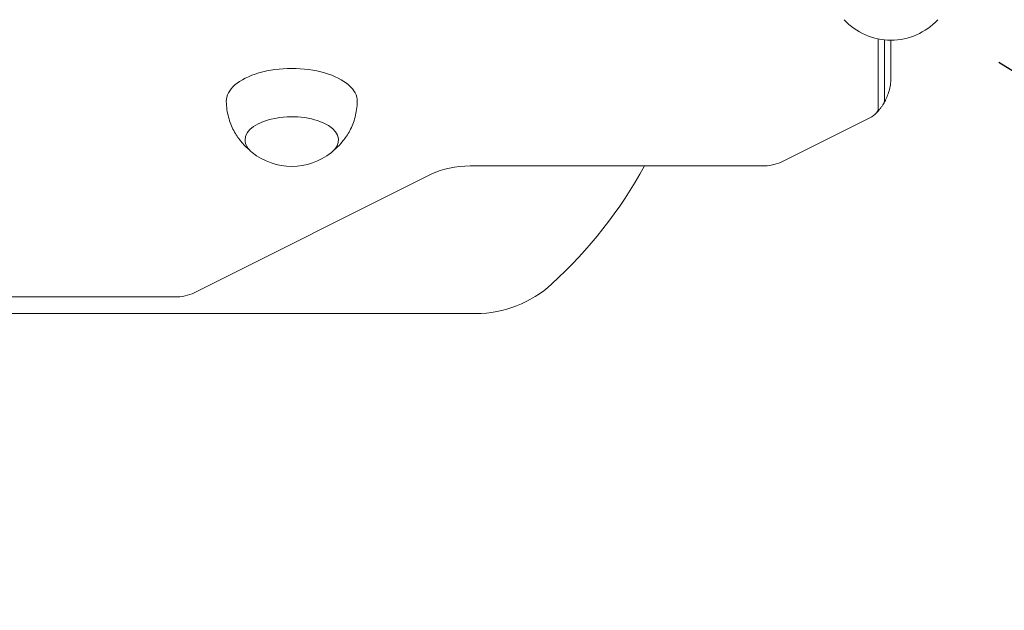
# Model space of a CAD drawing. Units: millimetres. Extents: x -3586 to 2756, y -3781 to 3751.
# Drawn here: x -618 to -355, y -400 to -242 of the extents above; entities that cross this region are included whole.
import ezdxf

# ---------------------------------------------------------------- set-up
doc = ezdxf.new("R2010")
doc.units = ezdxf.units.MM
doc.header["$LTSCALE"] = 20
doc.linetypes.add('HIDDEN', pattern=[9.524999999999999, 6.35, -3.175])
for name, color, linetype in [('2d', 230, 'Continuous'), ('EN-Free_Space', 10, 'HIDDEN'), ('EN-Free_Space_Hatch', 10, 'HIDDEN')]:
    doc.layers.add(name, color=color, linetype=linetype)

msp = doc.modelspace()

# ---------------------------------------------------------------- hatches: boundary and pattern name
at = {"layer": 'EN-Free_Space_Hatch'}
h = msp.add_hatch(dxfattribs=at)
h.set_pattern_fill('ANSI31', color=256, scale=100)
h.set_pattern_definition([(45, (0, 0), (-224.5064030267288, 224.5064030267288), [])])
edge = h.paths.add_edge_path()
edge.add_arc((-1877.193781899987, 330.1209144026739), 500, 0, 360)
edge = h.paths.add_edge_path()
edge.add_line((1030.34993185974, 100.6184315562055), (1906.076335008012, 1617.421055338576))
edge.add_arc((1040.050931223571, 2117.421055338571), 1000, 330.0000000000002, 510.0000000000005)
edge.add_line((174.0255274391292, 2617.421055338566), (-701.7008757091435, 1100.618431556195))
edge.add_arc((164.3245280752976, 600.6184315561995), 1000, 150.0000000000003, 330.0000000000004)

# ---------------------------------------------------------------- linework, layer by layer
at = {"layer": '2d', "lineweight": 0}
for p, q in [((-388.3855951337456, -247.0155662485031), (-388.3855951337457, -265.3807112234779)), ((-386.7272827385677, -247.2687529292102), (-386.7272827385678, -263.2156477140168)), ((-384.9937818999893, -247.3573669764713), (-384.9937818999893, -257.153469887525)), ((-390.6139814450446, -268.0706114509501), (-414.1703306311485, -279.8487860440018)), ((-419.5501310860936, -280.9629791996513), (-497.5363149058564, -280.9629791996514)), ((-507.7128636370159, -283.0706114509498), (-571.2692128231226, -314.8487860440017)), ((-576.6490132780675, -315.9629791996512), (-1179.649013278068, -315.9629791996517)), ((-1194.419944793313, -320.379085597326), (-495.9676190066621, -320.379085597326))]:
    msp.add_line(p, q, dxfattribs=at)
msp.add_circle((-304.1937818999959, -210.879085597326), 53.00000048753829, dxfattribs=at)
for centre, radius, start, end in [((-384.9937818999874, -230.3573669773254), 16.99999999914598, 222.6679254884992, 317.3320745115012), ((-545.19378189999, -264.0730896417672), 16.99999999914598, 231.4988956926128, 308.5011043073874), ((-560.1937818999878, -220.3790855973261), 125, 312.5368983629855, 331.0090707770005), ((-495.9676190066622, -290.3790855973261), 29.99999999999997, 270, 312.5368983629855)]:
    msp.add_arc(centre, radius, start, end, dxfattribs=at)
for centre, major_axis, ratio, start_param, end_param in [((-545.1937818999897, -263.6588858165303), (-17.5, -9.444636241906149e-15), 0.4999999999999933, 3.135130222073279, 6.289647738696099), ((-395.9937818999896, -263.2156477140167), (-9.266499161421638, -3.47545086943166e-14), 0.4999999999999767, 2.832036519581002, 3.141592653589786), ((-395.9937818999895, -263.2156477140167), (9.26649916142164, -6.87885472912483e-15), 0.4999999999999767, 5.973629173170804, 6.283185307179588), ((-395.9937818999895, -265.3807112234779), (7.608186766243753, -5.64782995232167e-15), 0.4999999999999767, 5.497787143782126, 6.283185307179588), ((-545.1937818999897, -274.0511906619436), (-12.50000000050011, -7.901028571900247e-15), 0.499999999999993, 2.580436514177635, 6.283185307179585), ((-545.1937818999897, -274.0511906619436), (-12.50000000050011, -7.901028571900247e-15), 0.499999999999993, -1.264164571453479e-15, 0.5611561394121559), ((-497.5363149058564, -288.1588858165292), (-14.39181323375616, 1.217058616793352e-13), 0.4999999999999767, 4.712388980384694, 5.497787143782153), ((-419.5501310860936, -277.1588858165294), (7.608186766244196, -4.728119337576343e-14), 0.4999999999999767, 4.712388980384685, 5.497787143782133), ((-576.6490132780675, -312.1588858165294), (7.608186766243864, 1.516885175939896e-14), 0.4999999999999767, 4.712388980384689, 5.497787143782154)]:
    msp.add_ellipse(centre, major_axis=major_axis, ratio=ratio, start_param=start_param, end_param=end_param, dxfattribs=at)
for points, knots in [([(-384.9937818999893, -257.1534698875251), (-384.9937818999893, -257.7313080043415), (-385.0298879822819, -258.3090725037187), (-385.1702931639721, -259.4415467903403), (-385.2745166237468, -259.9961395082922), (-385.5401284737021, -261.0632036760098), (-385.7014054058373, -261.5756278828329), (-386.0660717011521, -262.5460047182414), (-386.269361654655, -263.0039779366443), (-386.7023141200103, -263.8601743513865), (-386.9319159264494, -264.2584562276386), (-387.1677298108624, -264.6271018603354)], [0, 0, 0, 0, 0.06191122680175458, 0.06191122680175458, 0.1238224536035092, 0.1238224536035092, 0.1857336804052637, 0.1857336804052637, 0.2476449072070183, 0.2476449072070183, 0.3095561340087729, 0.3095561340087729, 0.3095561340087729, 0.3095561340087729]), ([(-556.6132013753913, -276.5931809676549), (-556.7279104806644, -276.4960146746203), (-556.843268001011, -276.3957324270339), (-557.5897754236448, -275.728588531803), (-558.238735655149, -275.0669551270247), (-559.5168596120889, -273.4861884053618), (-560.1463058005762, -272.5651177921175), (-561.2720537627657, -270.434455250311), (-561.7662327387205, -269.2226058154744), (-562.4697036218548, -266.5809281230569), (-562.6748410147115, -265.1525998511231), (-562.6934164748268, -263.71543169871)], [2.60835672173305, 2.60835672173305, 2.60835672173305, 2.60835672173305, 2.631500226976824, 2.631500226976824, 2.757407725750938, 2.757407725750938, 2.883315224525052, 2.883315224525052, 3.009222723299166, 3.009222723299166, 3.135130222073281, 3.135130222073281, 3.135130222073281, 3.135130222073281]), ([(-527.6941473251527, -263.71543169871), (-527.7127227852679, -265.1525998511231), (-527.9178601781247, -266.5809281230569), (-528.621331061259, -269.2226058154744), (-529.1155100372138, -270.434455250311), (-530.2412579994033, -272.5651177921175), (-530.8707041878906, -273.4861884053618), (-532.1488281448305, -275.0669551270248), (-532.7977883763347, -275.728588531803), (-533.5442957989684, -276.3957324270339), (-533.659653319315, -276.4960146746202), (-533.7743624245879, -276.5931809676547)], [0.006462431516512188, 0.006462431516512188, 0.006462431516512188, 0.006462431516512188, 0.1323699302906267, 0.1323699302906267, 0.2582774290647412, 0.2582774290647412, 0.3841849278388557, 0.3841849278388557, 0.5100924266129702, 0.5100924266129702, 0.5332359318567312, 0.5332359318567312, 0.5332359318567312, 0.5332359318567312]), ([(-387.1677298108623, -264.6271018603354), (-387.3068044060919, -264.8445158700239), (-387.448062265996, -265.0516711835772), (-387.732574974137, -265.4461918341001), (-387.8758296053046, -265.6335614330366), (-388.1623497915369, -265.989566781736), (-388.3056160051689, -266.1582061126053), (-388.5905516076616, -266.4780079420246), (-388.7322221836353, -266.6291732637593), (-389.0127080917421, -266.915388741451), (-389.1515248642961, -267.0504409966762), (-389.2884392617212, -267.1781320126552)], [0.3095561340087729, 0.3095561340087729, 0.3095561340087729, 0.3095561340087729, 0.346069161344101, 0.346069161344101, 0.3825821886794291, 0.3825821886794291, 0.4190952160147571, 0.4190952160147571, 0.4556082433500852, 0.4556082433500852, 0.4921212706854134, 0.4921212706854134, 0.4921212706854134, 0.4921212706854134])]:
    msp.add_open_spline(points, degree=3, knots=knots, dxfattribs=at)
at = {"layer": 'EN-Free_Space', "flags": 128}
msp.add_lwpolyline([(1030.34993185974, 100.6184315562055), (1906.076335008012, 1617.421055338576, 1.000000000000001), (174.0255274391292, 2617.421055338566), (-701.7008757091435, 1100.618431556195, 1.000000000000001), (1030.34993185974, 100.6184315562055)], format="xyb", close=True, dxfattribs=at)

doc.saveas('drawing.dxf')
